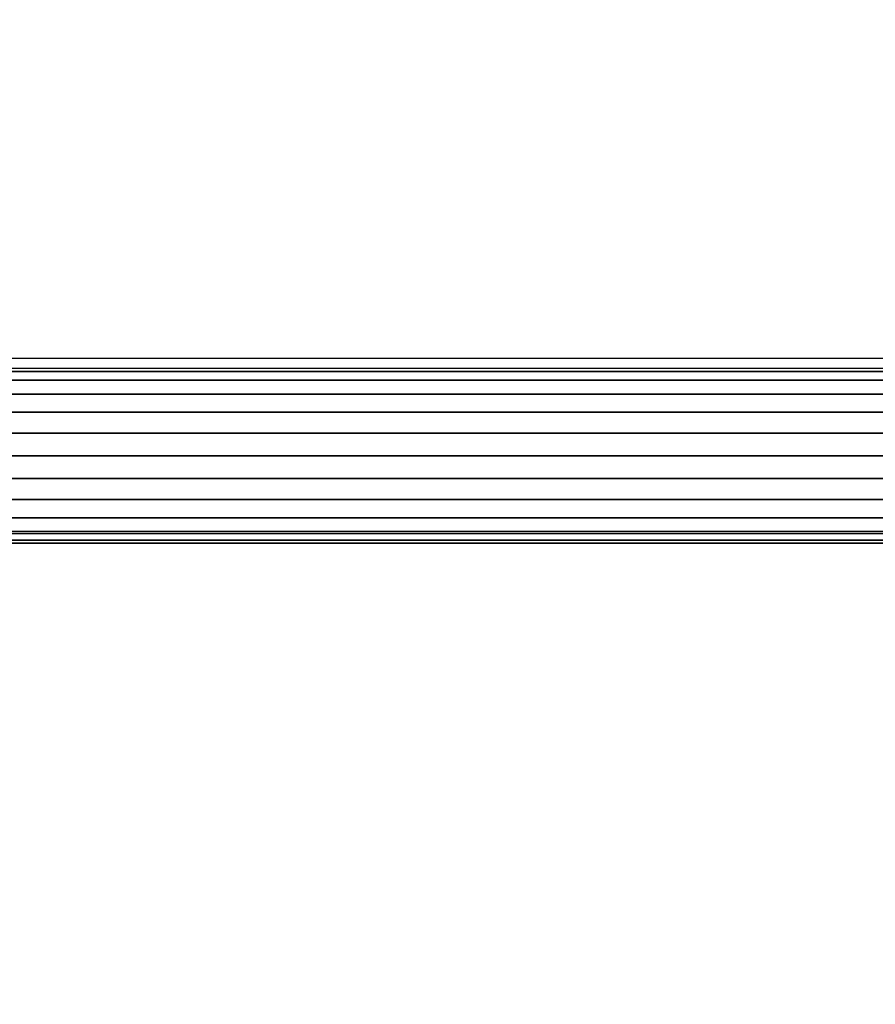
# Model space of a CAD drawing. Units: millimetres. Extents: x -578 to 1841, y -770 to 1782.
# Drawn here: x 1547 to 1694, y 919 to 1088 of the extents above; entities that cross this region are included whole.
import ezdxf

# ---------------------------------------------------------------- set-up
doc = ezdxf.new("R2010")
doc.units = ezdxf.units.MM
doc.header["$LTSCALE"] = 200
doc.linetypes.add('HIDDEN', pattern=[0.375, 0.25, -0.125])
for name, color, linetype in [('72_HWAP_CA_D3_AURN-WKSF-TOP', 7, 'Continuous'), ('72_HWAP_INSERT', 7, 'Continuous'), ('72_HWAP_TL_D2_ANY', 7, 'Continuous'), ('72_HWAP_TL_D3_TABL-SUPPORTM', 7, 'Continuous')]:
    doc.layers.add(name, color=color, linetype=linetype)

# ---------------------------------------------------------------- blocks, each defined once
blk = doc.blocks.new('72HWCA3WKSF_WZRA')
for points in [[(0, -1, 0.705), (0, 0, 0.705), (1, 0, 0.705), (1, -1, 0.705)], [(0, 0, 0.73), (0, -1, 0.73), (1, -1, 0.73), (1, 0, 0.73)]]:
    blk.add_3dface(points)
blk = doc.blocks.new('XCAD03CAF81F0BE9A3AB834D17A16A1553AB26')
at = {"layer": '72_HWAP_CA_D3_AURN-WKSF-TOP', "color": 0, "xscale": 1.796, "yscale": 0.796}
blk.add_blockref('72HWCA3WKSF_WZRA', (0.002, -0.002), dxfattribs=at)
blk = doc.blocks.new('72HWTL3TTSR_C_G-BEAM')
mesh = blk.add_polymesh((2, 24), dxfattribs=dict(n_close=True))
for k, corner in enumerate([(0, 0), (0, -0.00051, 0.00388), (0, -0.00201, 0.0075), (0, -0.00439, 0.01061), (0, -0.0075, 0.01299), (0, -0.01112, 0.01449), (0, -0.015, 0.015), (0, -0.01888, 0.01449), (0, -0.0225, 0.01299), (0, -0.02561, 0.01061), (0, -0.02799, 0.0075), (0, -0.02949, 0.00388), (0, -0.03), (0, -0.02949, -0.00388), (0, -0.02799, -0.0075), (0, -0.02561, -0.01061), (0, -0.0225, -0.01299), (0, -0.01888, -0.01449), (0, -0.015, -0.015), (0, -0.01112, -0.01449), (0, -0.0075, -0.01299), (0, -0.00439, -0.01061), (0, -0.00201, -0.0075), (0, -0.00051, -0.00388), (1, 0), (1, -0.00051, 0.00388), (1, -0.00201, 0.0075), (1, -0.00439, 0.01061), (1, -0.0075, 0.01299), (1, -0.01112, 0.01449), (1, -0.015, 0.015), (1, -0.01888, 0.01449), (1, -0.0225, 0.01299), (1, -0.02561, 0.01061), (1, -0.02799, 0.0075), (1, -0.02949, 0.00388), (1, -0.03), (1, -0.02949, -0.00388), (1, -0.02799, -0.0075), (1, -0.02561, -0.01061), (1, -0.0225, -0.01299), (1, -0.01888, -0.01449), (1, -0.015, -0.015), (1, -0.01112, -0.01449), (1, -0.0075, -0.01299), (1, -0.00439, -0.01061), (1, -0.00201, -0.0075), (1, -0.00051, -0.00388)]):
    mesh.set_mesh_vertex(divmod(k, 24), corner)
blk = doc.blocks.new('72HWTL2TTSR-18-G-800')
at = {"linetype": 'HIDDEN'}
for p, q in [((1.715, -0.299), (0.085, -0.299)), ((0.085, -0.329), (1.715, -0.329))]:
    blk.add_line(p, q, dxfattribs=at)
blk = doc.blocks.new('72HWAP_TL21297149101000')
blk.add_blockref('72HWTL2TTSR-18-G-800', (-0.0003, -0.0003))
blk = doc.blocks.new('XCAD03EBB9DDF51C12A41FFF302E2CAFE9ACE8')
at = {"layer": '72_HWAP_TL_D2_ANY', "color": 7}
blk.add_blockref('72HWAP_TL21297149101000', (0, 0), dxfattribs=at)
at = {"layer": '72_HWAP_TL_D3_TABL-SUPPORTM', "color": 0, "xscale": 1.679}
blk.add_blockref('72HWTL3TTSR_C_G-BEAM', (0.0604, -0.301, 0.664), dxfattribs=at)

msp = doc.modelspace()

# ---------------------------------------------------------------- block references
at = {"layer": '72_HWAP_INSERT', "xscale": 1000, "yscale": 1000, "zscale": 1000}
for name in ['XCAD03CAF81F0BE9A3AB834D17A16A1553AB26', 'XCAD03EBB9DDF51C12A41FFF302E2CAFE9ACE8']:
    msp.add_blockref(name, (41, 1329.5), dxfattribs=at)

doc.saveas('drawing.dxf')
